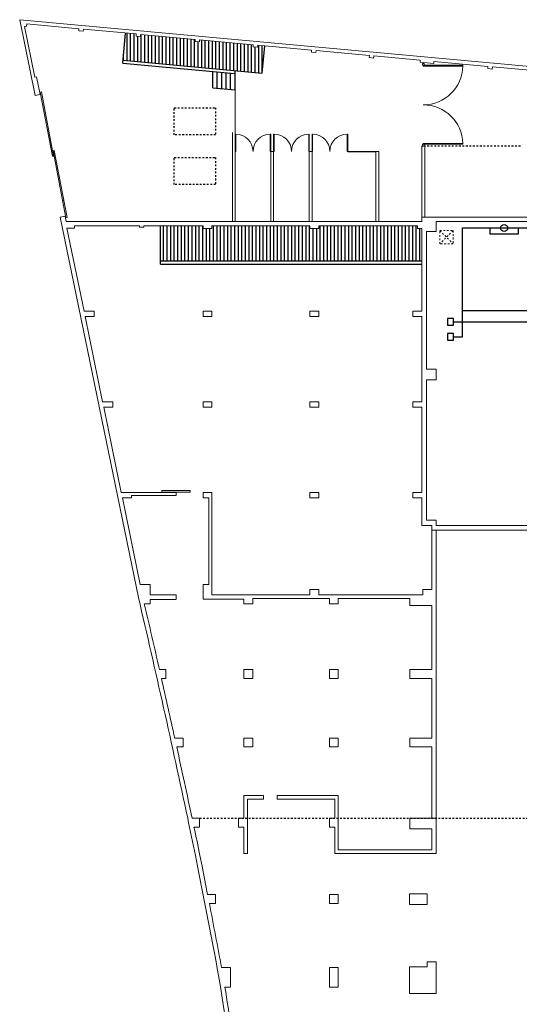
# Model space of a CAD drawing. Units: millimetres. Extents: x -45416 to -21839, y 6097 to 12614.
# Drawn here: x -22738 to -22710, y 6314 to 6371 of the extents above; entities that cross this region are included whole.
import ezdxf

# ---------------------------------------------------------------- set-up
doc = ezdxf.new("R2010")
doc.units = ezdxf.units.MM
doc.header["$LTSCALE"] = 0.01
doc.linetypes.add('DASHED2', pattern=[0.375, 0.25, -0.125])
for name, color, linetype, lineweight in [('1-ARQUI1', 9, 'Continuous', 20), ('1-ARQUI2', 9, 'DASHED2', 30), ('2-ACCESORIOS', 1, 'Continuous', 30), ('2-TUBERIA EXISTENTE', 6, 'Continuous', 30)]:
    doc.layers.add(name, color=color, linetype=linetype, lineweight=lineweight)
doc.layers.add('1-RAMPAS', color=8, linetype='Continuous')

msp = doc.modelspace()

# ---------------------------------------------------------------- hatches: boundary and pattern name
at = {"layer": '1-RAMPAS'}
h = msp.add_hatch(dxfattribs=at)
h.set_pattern_fill('ANSI31', color=256, scale=1.621669, angle=45, style=0)
h.set_pattern_definition([(90, (-22856.5475, 5829.33982), (-0.20270861, 3e-17), [])])
h.paths.add_polyline_path([(-22731.511, 6369.739), (-22731.522, 6369.62), (-22731.774, 6369.644), (-22731.763, 6369.762), (-22732.365, 6369.817), (-22732.509, 6368.263), (-22724.59, 6367.534), (-22724.446, 6369.088), (-22724.844, 6369.125), (-22724.855, 6369.007), (-22725.108, 6369.03), (-22725.097, 6369.148), (-22728.15, 6369.429), (-22728.161, 6369.313), (-22728.413, 6369.336), (-22728.402, 6369.453)])
h = msp.add_hatch(dxfattribs=at)
h.set_pattern_fill('ANSI31', color=256, scale=1.621669, angle=45, style=0)
h.set_pattern_definition([(90, (-22748.64702, 6190.93867), (-0.2027086, 3e-17), [])])
h.paths.add_polyline_path([(-22715.492, 6358.676), (-22715.745, 6358.676), (-22715.745, 6358.828), (-22721.37, 6358.828), (-22721.37, 6358.677), (-22721.37, 6358.676), (-22721.877, 6358.676), (-22721.877, 6358.828), (-22727.451, 6358.828), (-22727.451, 6358.677), (-22727.451, 6358.676), (-22727.958, 6358.676), (-22727.958, 6358.828), (-22730.38, 6358.828), (-22730.38, 6356.842), (-22715.492, 6356.842)])

# ---------------------------------------------------------------- linework, layer by layer
at = {"layer": '1-ARQUI1'}
for p, q in [((-22738.399, 6370.576), (-22737.513, 6366.263)), ((-22738.399, 6370.576), (-22683.23, 6365.499)), ((-22738.012, 6370.206), (-22738, 6370.336)), ((-22738, 6370.336), (-22735.023, 6370.062)), ((-22738.012, 6370.206), (-22738.122, 6370.184)), ((-22738.122, 6370.184), (-22737.53, 6367.304)), ((-22735.034, 6369.946), (-22735.023, 6370.062)), ((-22735.034, 6369.946), (-22734.781, 6369.923)), ((-22734.781, 6369.923), (-22734.771, 6370.039)), ((-22734.771, 6370.039), (-22731.763, 6369.762)), ((-22731.774, 6369.644), (-22731.763, 6369.762)), ((-22731.774, 6369.644), (-22731.522, 6369.62)), ((-22731.522, 6369.62), (-22731.511, 6369.739)), ((-22731.511, 6369.739), (-22728.402, 6369.453)), ((-22728.413, 6369.336), (-22728.402, 6369.453)), ((-22728.413, 6369.336), (-22728.161, 6369.313)), ((-22728.161, 6369.313), (-22728.15, 6369.429)), ((-22728.15, 6369.429), (-22725.097, 6369.148)), ((-22725.108, 6369.03), (-22725.097, 6369.148)), ((-22725.108, 6369.03), (-22724.855, 6369.007)), ((-22724.855, 6369.007), (-22724.844, 6369.125)), ((-22724.844, 6369.125), (-22721.771, 6368.842)), ((-22721.782, 6368.721), (-22721.771, 6368.842)), ((-22721.782, 6368.721), (-22721.53, 6368.698)), ((-22721.53, 6368.698), (-22721.519, 6368.819)), ((-22721.519, 6368.819), (-22718.481, 6368.54)), ((-22718.492, 6368.416), (-22718.481, 6368.54)), ((-22718.492, 6368.416), (-22718.24, 6368.393)), ((-22718.24, 6368.393), (-22718.229, 6368.516)), ((-22718.229, 6368.516), (-22715.584, 6368.273)), ((-22715.596, 6368.147), (-22715.584, 6368.273)), ((-22715.596, 6368.147), (-22714.819, 6368.076)), ((-22714.819, 6368.075), (-22714.807, 6368.201)), ((-22714.807, 6368.201), (-22711.729, 6367.918)), ((-22711.741, 6367.79), (-22711.729, 6367.918)), ((-22711.741, 6367.79), (-22711.488, 6367.767)), ((-22711.488, 6367.767), (-22711.477, 6367.895)), ((-22711.477, 6367.895), (-22708.378, 6367.61)), ((-22737.441, 6367.323), (-22737.53, 6367.304)), ((-22737.441, 6367.323), (-22737.235, 6366.32)), ((-22737.231, 6366.451), (-22737.162, 6366.464)), ((-22737.231, 6366.451), (-22736.536, 6362.797)), ((-22737.161, 6366.464), (-22736.466, 6362.81)), ((-22726.124, 6366.571), (-22726.286, 6366.571)), ((-22726.124, 6359.082), (-22726.124, 6366.571)), ((-22737.235, 6366.32), (-22737.513, 6366.263)), ((-22726.286, 6359.082), (-22726.286, 6364.156)), ((-22736.498, 6363.111), (-22736.428, 6363.125)), ((-22736.498, 6363.111), (-22735.771, 6359.288)), ((-22736.428, 6363.125), (-22735.701, 6359.301)), ((-22723.934, 6363.075), (-22724.096, 6363.075)), ((-22724.096, 6359.082), (-22724.096, 6363.075)), ((-22723.934, 6359.082), (-22723.934, 6363.075)), ((-22721.745, 6363.075), (-22721.907, 6363.075)), ((-22721.907, 6359.082), (-22721.907, 6363.075)), ((-22721.745, 6359.082), (-22721.745, 6363.075)), ((-22719.718, 6363.075), (-22719.718, 6363.047)), ((-22718.106, 6363.075), (-22719.718, 6363.075)), ((-22718.106, 6363.047), (-22719.718, 6363.047)), ((-22717.944, 6363.075), (-22718.106, 6363.075)), ((-22718.106, 6359.082), (-22718.106, 6363.075)), ((-22717.944, 6359.082), (-22717.944, 6363.075)), ((-22715.329, 6363.363), (-22715.492, 6363.363)), ((-22715.492, 6359.329), (-22715.492, 6363.363)), ((-22715.329, 6359.329), (-22715.329, 6363.363)), ((-22736.536, 6362.797), (-22736.466, 6362.81)), ((-22736.104, 6361.04), (-22736.034, 6361.053)), ((-22735.956, 6360.263), (-22735.887, 6360.277)), ((-22735.817, 6359.389), (-22736.09, 6359.333)), ((-22731.636, 6337.656), (-22736.09, 6359.333)), ((-22735.754, 6359.082), (-22735.817, 6359.389)), ((-22735.771, 6359.288), (-22735.701, 6359.301)), ((-22715.492, 6359.329), (-22715.492, 6359.082)), ((-22683.23, 6359.329), (-22715.492, 6359.329)), ((-22715.492, 6359.082), (-22735.754, 6359.082)), ((-22734.736, 6353.975), (-22735.707, 6358.707)), ((-22735.707, 6358.707), (-22735.272, 6358.707)), ((-22735.272, 6358.828), (-22735.272, 6358.707)), ((-22731.576, 6358.828), (-22735.272, 6358.828)), ((-22731.323, 6358.748), (-22731.576, 6358.748)), ((-22727.958, 6358.829), (-22731.323, 6358.829)), ((-22731.323, 6358.829), (-22731.323, 6358.748)), ((-22727.958, 6358.828), (-22731.323, 6358.828)), ((-22727.958, 6358.829), (-22727.958, 6358.677)), ((-22727.958, 6358.828), (-22727.958, 6358.676)), ((-22727.958, 6358.677), (-22727.451, 6358.677)), ((-22727.958, 6358.676), (-22727.451, 6358.676)), ((-22721.877, 6358.829), (-22727.451, 6358.829)), ((-22727.451, 6358.829), (-22727.451, 6358.677)), ((-22721.877, 6358.828), (-22727.451, 6358.828)), ((-22727.451, 6358.828), (-22727.451, 6358.676)), ((-22721.877, 6358.829), (-22721.877, 6358.677)), ((-22721.877, 6358.828), (-22721.877, 6358.676)), ((-22721.877, 6358.677), (-22721.37, 6358.677)), ((-22721.877, 6358.676), (-22721.37, 6358.676)), ((-22721.37, 6358.829), (-22721.37, 6358.677)), ((-22715.745, 6358.829), (-22721.37, 6358.829)), ((-22715.745, 6358.828), (-22721.37, 6358.828)), ((-22721.37, 6358.828), (-22721.37, 6358.676)), ((-22715.492, 6359.082), (-22715.745, 6359.082)), ((-22715.745, 6358.829), (-22715.745, 6358.677)), ((-22715.745, 6358.828), (-22715.745, 6358.676)), ((-22715.745, 6358.677), (-22715.542, 6358.677)), ((-22715.745, 6358.676), (-22715.492, 6358.676)), ((-22715.492, 6353.975), (-22715.492, 6358.676)), ((-22714.681, 6358.519), (-22714.681, 6359.075)), ((-22704.34, 6359.075), (-22714.681, 6359.075)), ((-22715.238, 6358.519), (-22714.681, 6358.519)), ((-22715.238, 6350.671), (-22715.238, 6358.519)), ((-22734.736, 6353.975), (-22734.162, 6353.975)), ((-22734.731, 6353.976), (-22734.162, 6353.976)), ((-22733.674, 6348.806), (-22734.673, 6353.671)), ((-22734.673, 6353.671), (-22734.162, 6353.671)), ((-22734.162, 6353.976), (-22734.162, 6353.672)), ((-22734.162, 6353.975), (-22734.162, 6353.671)), ((-22727.958, 6353.975), (-22727.451, 6353.975)), ((-22727.958, 6353.975), (-22727.958, 6353.671)), ((-22727.958, 6353.671), (-22727.451, 6353.671)), ((-22727.451, 6353.975), (-22727.451, 6353.671)), ((-22721.877, 6353.975), (-22721.37, 6353.975)), ((-22721.877, 6353.975), (-22721.877, 6353.671)), ((-22721.877, 6353.671), (-22721.37, 6353.671)), ((-22721.37, 6353.975), (-22721.37, 6353.671)), ((-22715.998, 6353.975), (-22715.492, 6353.975)), ((-22715.998, 6353.975), (-22715.998, 6353.671)), ((-22715.998, 6353.671), (-22715.492, 6353.671)), ((-22715.492, 6348.806), (-22715.492, 6353.671)), ((-22714.681, 6350.671), (-22715.238, 6350.671)), ((-22714.681, 6350.671), (-22714.681, 6350.068)), ((-22715.238, 6342.061), (-22715.238, 6350.068)), ((-22714.681, 6350.068), (-22715.238, 6350.068)), ((-22733.674, 6348.806), (-22733.1, 6348.806)), ((-22732.612, 6343.637), (-22733.611, 6348.502)), ((-22733.611, 6348.502), (-22733.1, 6348.502)), ((-22733.1, 6348.806), (-22733.1, 6348.502)), ((-22727.958, 6348.806), (-22727.451, 6348.806)), ((-22727.958, 6348.806), (-22727.958, 6348.502)), ((-22727.958, 6348.502), (-22727.451, 6348.502)), ((-22727.451, 6348.806), (-22727.451, 6348.502)), ((-22721.877, 6348.806), (-22721.37, 6348.806)), ((-22721.877, 6348.806), (-22721.877, 6348.502)), ((-22721.877, 6348.502), (-22721.37, 6348.502)), ((-22721.37, 6348.806), (-22721.37, 6348.502)), ((-22715.998, 6348.806), (-22715.492, 6348.806)), ((-22715.998, 6348.806), (-22715.998, 6348.502)), ((-22715.998, 6348.502), (-22715.492, 6348.502)), ((-22715.492, 6343.637), (-22715.492, 6348.502)), ((-22732.612, 6343.637), (-22729.478, 6343.637)), ((-22732.038, 6343.475), (-22729.478, 6343.475)), ((-22732.038, 6343.333), (-22732.038, 6343.475)), ((-22729.478, 6343.637), (-22729.478, 6343.475)), ((-22727.958, 6343.637), (-22727.958, 6343.333)), ((-22727.958, 6343.637), (-22727.451, 6343.637)), ((-22727.451, 6343.637), (-22727.451, 6343.333)), ((-22721.877, 6343.637), (-22721.877, 6343.333)), ((-22721.877, 6343.637), (-22721.37, 6343.637)), ((-22721.37, 6343.637), (-22721.37, 6343.333)), ((-22715.998, 6343.637), (-22715.998, 6343.333)), ((-22715.998, 6343.637), (-22715.492, 6343.637)), ((-22731.537, 6338.404), (-22732.549, 6343.333)), ((-22732.549, 6343.333), (-22732.038, 6343.333)), ((-22727.958, 6343.333), (-22727.634, 6343.333)), ((-22727.634, 6343.333), (-22727.634, 6338.404)), ((-22727.451, 6343.333), (-22727.451, 6338.404)), ((-22721.877, 6343.333), (-22721.37, 6343.333)), ((-22715.998, 6343.333), (-22715.492, 6343.333)), ((-22715.492, 6341.767), (-22715.492, 6343.333)), ((-22714.934, 6341.767), (-22715.492, 6341.767)), ((-22714.681, 6342.061), (-22715.238, 6342.061)), ((-22714.934, 6341.504), (-22714.934, 6341.767)), ((-22714.681, 6341.767), (-22714.681, 6342.061)), ((-22704.332, 6341.767), (-22714.681, 6341.767)), ((-22714.681, 6341.504), (-22714.934, 6341.504)), ((-22714.934, 6338.113), (-22714.934, 6341.504)), ((-22694.065, 6341.504), (-22714.681, 6341.504)), ((-22714.681, 6323.074), (-22714.681, 6341.504)), ((-22730.976, 6338.404), (-22731.537, 6338.404)), ((-22730.976, 6338.404), (-22730.976, 6338.164)), ((-22727.958, 6338.404), (-22727.634, 6338.404)), ((-22727.958, 6338.404), (-22727.958, 6338.1)), ((-22727.451, 6338.404), (-22727.451, 6338.1)), ((-22730.976, 6338.164), (-22730.976, 6337.809)), ((-22729.478, 6337.809), (-22730.976, 6337.809)), ((-22729.478, 6337.809), (-22729.478, 6337.556)), ((-22727.958, 6338.1), (-22727.958, 6337.556)), ((-22727.958, 6338.1), (-22727.958, 6337.556)), ((-22727.451, 6338.1), (-22727.451, 6337.809)), ((-22725.424, 6337.809), (-22727.451, 6337.809)), ((-22725.12, 6337.809), (-22725.424, 6337.809)), ((-22721.877, 6337.809), (-22725.12, 6337.809)), ((-22721.877, 6337.809), (-22722.971, 6337.809)), ((-22721.877, 6338.113), (-22721.37, 6338.113)), ((-22721.877, 6338.113), (-22721.877, 6337.809)), ((-22721.37, 6338.113), (-22721.37, 6337.809)), ((-22719.049, 6337.809), (-22721.37, 6337.809)), ((-22720.762, 6337.809), (-22721.37, 6337.809)), ((-22720.762, 6337.809), (-22716.201, 6337.809)), ((-22720.762, 6337.809), (-22720.255, 6337.809)), ((-22715.441, 6337.809), (-22718.816, 6337.809)), ((-22715.441, 6337.809), (-22718.816, 6337.809)), ((-22715.441, 6337.809), (-22716.809, 6337.809)), ((-22716.201, 6337.809), (-22715.441, 6337.809)), ((-22715.441, 6338.113), (-22714.934, 6338.113)), ((-22715.441, 6338.113), (-22715.441, 6337.809)), ((-22730.976, 6337.555), (-22730.976, 6337.302)), ((-22729.478, 6337.555), (-22730.976, 6337.555)), ((-22725.627, 6337.556), (-22727.958, 6337.556)), ((-22725.627, 6337.556), (-22727.958, 6337.556)), ((-22720.762, 6337.606), (-22725.12, 6337.606)), ((-22720.255, 6337.606), (-22716.181, 6337.606)), ((-22716.181, 6337.201), (-22716.181, 6337.606)), ((-22714.934, 6337.201), (-22716.181, 6337.201)), ((-22714.934, 6333.557), (-22714.934, 6337.201)), ((-22730.072, 6333.557), (-22730.072, 6333.051)), ((-22716.181, 6333.557), (-22714.934, 6333.557)), ((-22716.181, 6333.557), (-22716.181, 6333.051)), ((-22716.181, 6333.051), (-22714.934, 6333.051)), ((-22714.934, 6329.65), (-22714.934, 6333.051)), ((-22729.086, 6329.65), (-22729.086, 6329.143)), ((-22716.181, 6329.65), (-22714.934, 6329.65)), ((-22716.181, 6329.143), (-22716.181, 6329.65)), ((-22716.181, 6329.143), (-22714.934, 6329.143)), ((-22714.934, 6325.089), (-22714.934, 6329.143)), ((-22725.627, 6326.382), (-22725.627, 6325.089)), ((-22725.627, 6326.382), (-22724.512, 6326.382)), ((-22725.424, 6326.179), (-22725.424, 6323.082)), ((-22725.424, 6326.179), (-22724.512, 6326.179)), ((-22724.512, 6326.382), (-22724.512, 6326.179)), ((-22723.727, 6326.382), (-22720.255, 6326.382)), ((-22723.727, 6326.382), (-22723.727, 6326.179)), ((-22723.727, 6326.179), (-22720.458, 6326.179)), ((-22720.458, 6326.179), (-22720.458, 6325.089)), ((-22720.255, 6326.382), (-22720.255, 6323.276)), ((-22728.149, 6325.089), (-22728.578, 6325.089)), ((-22728.149, 6325.089), (-22728.573, 6325.089)), ((-22725.931, 6325.089), (-22725.931, 6324.582)), ((-22716.181, 6325.089), (-22714.934, 6325.089)), ((-22716.181, 6324.481), (-22716.181, 6325.089)), ((-22714.934, 6325.089), (-22714.681, 6325.089)), ((-22725.627, 6324.582), (-22725.627, 6323.082)), ((-22720.458, 6324.582), (-22720.458, 6323.074)), ((-22714.934, 6324.481), (-22716.181, 6324.481)), ((-22715.238, 6324.481), (-22716.181, 6324.481)), ((-22715.238, 6324.481), (-22716.181, 6324.481)), ((-22714.934, 6323.276), (-22714.934, 6324.481)), ((-22720.255, 6323.276), (-22714.934, 6323.276)), ((-22728.263, 6322.351), (-22728.383, 6322.959)), ((-22728.01, 6322.351), (-22728.13, 6322.959)), ((-22725.424, 6323.082), (-22725.627, 6323.082)), ((-22720.458, 6323.074), (-22714.681, 6323.074)), ((-22726.387, 6316.577), (-22726.387, 6315.462)), ((-22726.387, 6315.462), (-22726.712, 6315.462))]:
    msp.add_line(p, q, dxfattribs=at)
at = {"layer": '1-ARQUI1', "color": 9, "linetype": 'ByBlock'}
msp.add_line((-22731.576, 6358.829), (-22731.576, 6358.748), dxfattribs=at)
at = {"layer": '1-ARQUI1', "linetype": 'DASHED2', "ltscale": 0.4}
for p, q in [((-22714.468, 6358.56), (-22713.718, 6357.81)), ((-22713.718, 6358.56), (-22714.468, 6357.81))]:
    msp.add_line(p, q, dxfattribs=at)
at = {"layer": '1-ARQUI1'}
for points in [[(-22715.461, 6368.077), (-22715.36, 6368.077), (-22715.36, 6367.976), (-22715.461, 6367.976)], [(-22715.41, 6367.976), (-22713.162, 6367.976), (-22713.162, 6367.925), (-22715.41, 6367.925)], [(-22726.095, 6364.06), (-22726.124, 6364.06), (-22726.124, 6363.075), (-22726.095, 6363.075)], [(-22724.125, 6364.06), (-22724.096, 6364.06), (-22724.096, 6363.075), (-22724.125, 6363.075)], [(-22723.906, 6364.06), (-22723.934, 6364.06), (-22723.934, 6363.075), (-22723.906, 6363.075)], [(-22721.936, 6364.06), (-22721.907, 6364.06), (-22721.907, 6363.075), (-22721.936, 6363.075)], [(-22721.717, 6364.06), (-22721.745, 6364.06), (-22721.745, 6363.075), (-22721.717, 6363.075)], [(-22719.746, 6364.06), (-22719.718, 6364.06), (-22719.718, 6363.075), (-22719.746, 6363.075)], [(-22715.461, 6363.479), (-22715.36, 6363.479), (-22715.36, 6363.378), (-22715.461, 6363.378)], [(-22715.41, 6363.479), (-22713.162, 6363.479), (-22713.162, 6363.53), (-22715.41, 6363.53)], [(-22730.304, 6343.752), (-22728.683, 6343.752), (-22728.683, 6343.651), (-22730.304, 6343.651)], [(-22725.627, 6333.557), (-22725.12, 6333.557), (-22725.12, 6333.051), (-22725.627, 6333.051)], [(-22725.627, 6333.557), (-22725.12, 6333.557), (-22725.12, 6333.051), (-22725.627, 6333.051)], [(-22720.762, 6333.557), (-22720.255, 6333.557), (-22720.255, 6333.051), (-22720.762, 6333.051)], [(-22725.627, 6329.65), (-22725.12, 6329.65), (-22725.12, 6329.143), (-22725.627, 6329.143)], [(-22720.762, 6329.65), (-22720.255, 6329.65), (-22720.255, 6329.143), (-22720.762, 6329.143)], [(-22720.762, 6320.731), (-22720.255, 6320.731), (-22720.255, 6320.224), (-22720.762, 6320.224)], [(-22720.762, 6320.731), (-22720.255, 6320.731), (-22720.255, 6320.224), (-22720.762, 6320.224)], [(-22716.201, 6320.782), (-22715.187, 6320.782), (-22715.187, 6320.174), (-22716.201, 6320.174)], [(-22716.201, 6320.782), (-22715.187, 6320.782), (-22715.187, 6320.174), (-22716.201, 6320.174)], [(-22720.762, 6316.577), (-22720.255, 6316.577), (-22720.255, 6315.462), (-22720.762, 6315.462)], [(-22714.681, 6316.912), (-22715.187, 6316.912), (-22715.187, 6316.618), (-22716.201, 6316.618), (-22716.201, 6315.108), (-22714.681, 6315.108)]]:
    msp.add_lwpolyline(points, close=True, dxfattribs=at)
at = {"layer": '1-ARQUI1', "linetype": 'DASHED2', "ltscale": 0.4}
msp.add_lwpolyline([(-22714.468, 6358.56), (-22713.718, 6358.56), (-22713.718, 6357.81), (-22714.468, 6357.81)], close=True, dxfattribs=at)
at = {"layer": '1-ARQUI1'}
for points in [[(-22725.627, 6337.809), (-22725.12, 6337.809)], [(-22730.976, 6337.302), (-22731.3, 6337.302)], [(-22731.033, 6337.302), (-22731.294, 6337.302)], [(-22725.12, 6337.606), (-22725.12, 6337.302), (-22725.627, 6337.302), (-22725.627, 6337.556)], [(-22720.255, 6337.606), (-22720.255, 6337.302), (-22720.762, 6337.302), (-22720.762, 6337.606)], [(-22720.255, 6337.556), (-22720.255, 6337.302), (-22720.762, 6337.302), (-22720.762, 6337.556)], [(-22730.072, 6333.557), (-22730.439, 6333.557)], [(-22730.324, 6333.051), (-22730.072, 6333.051)], [(-22729.086, 6329.65), (-22729.565, 6329.65)], [(-22729.454, 6329.143), (-22729.086, 6329.143)], [(-22728.471, 6324.582), (-22728.149, 6324.582), (-22728.149, 6325.089)], [(-22728.445, 6324.582), (-22728.149, 6324.582), (-22728.149, 6325.089)], [(-22725.931, 6325.089), (-22725.627, 6325.089)], [(-22725.931, 6325.089), (-22725.627, 6325.089)], [(-22720.458, 6324.582), (-22720.762, 6324.582), (-22720.762, 6325.089), (-22720.458, 6325.089)], [(-22720.458, 6324.582), (-22720.762, 6324.582), (-22720.762, 6325.089), (-22720.458, 6325.089)], [(-22720.255, 6325.089), (-22720.255, 6324.582)], [(-22720.255, 6325.089), (-22720.255, 6324.582)], [(-22725.627, 6324.582), (-22725.627, 6324.582), (-22725.931, 6324.582)], [(-22725.627, 6324.582), (-22725.931, 6324.582)], [(-22727.25, 6320.731), (-22727.693, 6320.731)], [(-22727.25, 6320.731), (-22727.689, 6320.731)], [(-22727.595, 6320.224), (-22727.25, 6320.224), (-22727.25, 6320.731)], [(-22727.591, 6320.224), (-22727.25, 6320.224), (-22727.25, 6320.731)], [(-22726.387, 6316.577), (-22726.903, 6316.577)]]:
    msp.add_lwpolyline(points, dxfattribs=at)
for centre, radius, start, end in [((-22715.41, 6367.976), 2.248, 270, 358.7085), ((-22715.41, 6363.479), 2.248, 1.2915, 90), ((-22726.095, 6363.075), 0.985, 0, 90), ((-22724.125, 6363.075), 0.985, 90, 180), ((-22723.906, 6363.075), 0.985, 0, 90), ((-22721.936, 6363.075), 0.985, 90, 180), ((-22721.717, 6363.075), 0.985, 0, 90), ((-22719.746, 6363.075), 0.985, 90, 180), ((-23345.173, 6194.132), 630.1, 11.995492, 13.166328), ((-23344.92, 6194.132), 630.1, 12.783877, 13.13327), ((-23344.92, 6194.132), 630.1, 12.419819, 12.736629), ((-23344.92, 6194.132), 630.1, 11.995492, 12.372638), ((-23345.173, 6194.132), 630.1, 11.797502, 11.995491), ((-23344.92, 6194.132), 630.1, 11.797502, 11.948385), ((-23343.712, 6201.332), 627.234, 10.545775, 11.12436), ((-23343.459, 6201.332), 627.234, 10.973629, 11.12436), ((-23343.459, 6201.332), 627.234, 10.587385, 10.926478), ((-23611.614, 6173.686), 895.937, 8.488288, 9.148148), ((-23611.36, 6173.686), 895.937, 8.808679, 9.10494)]:
    msp.add_arc(centre, radius, start, end, dxfattribs=at)
at = {"layer": '1-ARQUI2'}
msp.add_line((-22709.882, 6363.363), (-22715.329, 6363.363), dxfattribs=at)
at = {"layer": '1-ARQUI2', "linetype": 'DASHED2'}
msp.add_line((-22728.149, 6325.089), (-22704.327, 6325.089), dxfattribs=at)
at = {"layer": '1-ARQUI2'}
for points in [[(-22729.592, 6365.555), (-22727.24, 6365.555), (-22727.24, 6364.009), (-22729.592, 6364.009)], [(-22729.592, 6362.724), (-22727.24, 6362.724), (-22727.24, 6361.178), (-22729.592, 6361.178)]]:
    msp.add_lwpolyline(points, close=True, dxfattribs=at)
at = {"layer": '1-RAMPAS'}
for p, q in [((-22732.524, 6368.096), (-22732.365, 6369.817)), ((-22724.59, 6367.534), (-22724.446, 6369.088)), ((-22732.524, 6368.096), (-22726.139, 6367.509)), ((-22732.509, 6368.263), (-22724.59, 6367.534)), ((-22727.401, 6366.689), (-22727.401, 6367.625)), ((-22727.147, 6366.665), (-22727.147, 6367.602)), ((-22726.894, 6366.642), (-22726.894, 6367.578)), ((-22726.64, 6366.619), (-22726.64, 6367.555)), ((-22726.387, 6366.595), (-22726.387, 6367.532)), ((-22726.124, 6366.571), (-22726.124, 6367.675)), ((-22727.401, 6366.689), (-22726.124, 6366.571)), ((-22730.38, 6356.649), (-22730.38, 6358.828)), ((-22730.38, 6356.842), (-22715.492, 6356.842)), ((-22730.38, 6356.649), (-22715.492, 6356.649))]:
    msp.add_line(p, q, dxfattribs=at)
at = {"layer": '2-ACCESORIOS'}
for points in [[(-22714.035, 6353.551), (-22714.035, 6353.171), (-22713.685, 6353.171), (-22713.685, 6353.551)], [(-22714.035, 6352.707), (-22714.035, 6352.327), (-22713.685, 6352.327), (-22713.685, 6352.707)]]:
    msp.add_lwpolyline(points, close=True, dxfattribs=at)
msp.add_circle((-22710.805, 6358.71), 0.2, dxfattribs=at)
at = {"layer": '2-TUBERIA EXISTENTE'}
for p, q in [((-22713.185, 6354.01), (-22713.185, 6358.71)), ((-22713.185, 6358.71), (-22711.605, 6358.71)), ((-22711.605, 6358.71), (-22710.005, 6358.71)), ((-22711.605, 6358.349), (-22711.605, 6358.71)), ((-22710.005, 6358.71), (-22710.005, 6358.349)), ((-22710.005, 6358.71), (-22708.847, 6358.71)), ((-22710.005, 6358.349), (-22711.605, 6358.349)), ((-22713.185, 6352.515), (-22713.185, 6354.01)), ((-22713.185, 6354.01), (-22707.596, 6354.01)), ((-22713.685, 6353.358), (-22707.743, 6353.358)), ((-22713.685, 6352.515), (-22713.185, 6352.515))]:
    msp.add_line(p, q, dxfattribs=at)

doc.saveas('drawing.dxf')
